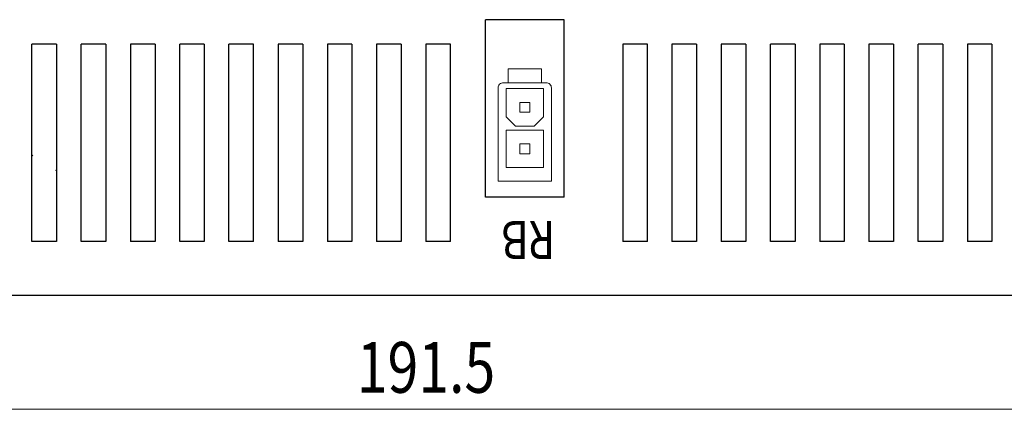
# Model space of a CAD drawing. Extents: x -288 to 551, y 55 to 340.
# Drawn here: x -157 to -107, y 100 to 120 of the extents above; entities that cross this region are included whole.
import ezdxf

# ---------------------------------------------------------------- set-up
doc = ezdxf.new("R2010")
doc.units = 0
doc.header["$MEASUREMENT"] = 0
for name, color, linetype, lineweight in [('__', 250, 'Continuous', 25), ('K-1', 250, 'Continuous', 25), ('SILK', 250, 'Continuous', 25)]:
    doc.layers.add(name, color=color, linetype=linetype, lineweight=lineweight)
doc.styles.add('MS PGothic', font='txt')

msp = doc.modelspace()

# ---------------------------------------------------------------- linework, layer by layer
at = {"layer": '__', "color": 0, "linetype": 'Continuous', "lineweight": 25}
for p, q in [((-133.751, 110.608), (-133.751, 119.608)), ((-129.751, 119.608), (-133.751, 119.608)), ((-129.751, 110.608), (-129.751, 119.608)), ((-155.526, 118.358), (-156.776, 118.358)), ((-156.776, 108.358), (-156.776, 118.358)), ((-155.526, 118.358), (-155.526, 108.358)), ((-153.026, 118.358), (-154.276, 118.358)), ((-154.276, 108.358), (-154.276, 118.358)), ((-153.026, 118.358), (-153.026, 108.358)), ((-150.526, 118.358), (-151.776, 118.358)), ((-151.776, 118.358), (-151.776, 108.358)), ((-150.526, 118.358), (-150.526, 108.358)), ((-148.026, 118.358), (-149.276, 118.358)), ((-149.276, 108.358), (-149.276, 118.358)), ((-148.026, 118.358), (-148.026, 108.358)), ((-145.526, 118.358), (-146.776, 118.358)), ((-146.776, 108.358), (-146.776, 118.358)), ((-145.526, 108.358), (-145.526, 118.358)), ((-144.276, 118.358), (-144.276, 108.358)), ((-143.026, 118.358), (-144.276, 118.358)), ((-143.026, 118.358), (-143.026, 108.358)), ((-140.526, 118.358), (-141.776, 118.358)), ((-141.776, 118.358), (-141.776, 108.358)), ((-140.526, 118.358), (-140.526, 108.358)), ((-139.276, 118.358), (-139.276, 108.358)), ((-138.026, 118.358), (-139.276, 118.358)), ((-138.026, 118.358), (-138.026, 108.358)), ((-136.776, 118.358), (-136.776, 108.358)), ((-135.526, 118.358), (-136.776, 118.358)), ((-135.526, 108.358), (-135.526, 118.358)), ((-125.526, 118.358), (-126.776, 118.358)), ((-126.776, 118.358), (-126.776, 108.358)), ((-125.526, 108.358), (-125.526, 118.358)), ((-124.276, 118.358), (-124.276, 108.358)), ((-123.026, 118.358), (-124.276, 118.358)), ((-123.026, 118.358), (-123.026, 108.358)), ((-121.776, 118.358), (-121.776, 108.358)), ((-120.526, 118.358), (-121.776, 118.358)), ((-120.526, 118.358), (-120.526, 108.358)), ((-119.276, 108.358), (-119.276, 118.358)), ((-118.026, 118.358), (-119.276, 118.358)), ((-118.026, 118.358), (-118.026, 108.358)), ((-115.526, 118.358), (-116.776, 118.358)), ((-116.776, 118.358), (-116.776, 108.358)), ((-115.526, 118.358), (-115.526, 108.358)), ((-114.276, 118.358), (-114.276, 108.358)), ((-113.026, 118.358), (-114.276, 118.358)), ((-113.026, 118.358), (-113.026, 108.358)), ((-111.776, 108.358), (-111.776, 118.358)), ((-110.526, 118.358), (-111.776, 118.358)), ((-110.526, 118.358), (-110.526, 108.358)), ((-108.026, 118.358), (-109.276, 118.358)), ((-109.276, 118.358), (-109.276, 108.358)), ((-108.026, 118.358), (-108.026, 108.358)), ((-135.526, 113.786), (-135.527, 113.785)), ((-156.729, 112.699), (-156.776, 112.733)), ((-155.526, 111.933), (-155.56, 111.958)), ((-129.751, 110.608), (-133.751, 110.608)), ((-155.526, 108.358), (-156.776, 108.358)), ((-153.026, 108.358), (-154.276, 108.358)), ((-150.526, 108.358), (-151.776, 108.358)), ((-148.026, 108.358), (-149.276, 108.358)), ((-145.526, 108.358), (-146.776, 108.358)), ((-143.026, 108.358), (-144.276, 108.358)), ((-140.526, 108.358), (-141.776, 108.358)), ((-138.026, 108.358), (-139.276, 108.358)), ((-135.526, 108.358), (-136.776, 108.358)), ((-125.526, 108.358), (-126.776, 108.358)), ((-123.026, 108.358), (-124.276, 108.358)), ((-120.526, 108.358), (-121.776, 108.358)), ((-118.026, 108.358), (-119.276, 108.358)), ((-115.526, 108.358), (-116.776, 108.358)), ((-113.026, 108.358), (-114.276, 108.358)), ((-110.526, 108.358), (-111.776, 108.358)), ((-108.026, 108.358), (-109.276, 108.358)), ((-94.701, 105.608), (-183.751, 105.608))]:
    msp.add_line(p, q, dxfattribs=at)
at = {"layer": '__', "color": 0, "linetype": 'Continuous', "lineweight": 13}
for p, q in [((-130.901, 117.108), (-132.601, 117.108)), ((-132.601, 117.108), (-132.601, 116.408)), ((-130.901, 117.108), (-130.901, 116.408)), ((-133.098, 116.198), (-133.101, 116.158)), ((-133.101, 116.158), (-133.101, 111.408)), ((-133.085, 116.246), (-133.098, 116.198)), ((-133.061, 116.293), (-133.085, 116.246)), ((-133.027, 116.335), (-133.061, 116.293)), ((-132.986, 116.368), (-133.027, 116.335)), ((-132.939, 116.392), (-132.986, 116.368)), ((-132.89, 116.405), (-132.939, 116.392)), ((-132.851, 116.408), (-132.89, 116.405)), ((-130.651, 116.408), (-132.851, 116.408)), ((-132.701, 116.108), (-132.701, 114.683)), ((-130.801, 116.108), (-132.701, 116.108)), ((-130.801, 116.108), (-130.801, 114.683)), ((-130.611, 116.405), (-130.651, 116.408)), ((-130.562, 116.392), (-130.611, 116.405)), ((-130.516, 116.368), (-130.562, 116.392)), ((-130.474, 116.335), (-130.516, 116.368)), ((-130.44, 116.293), (-130.474, 116.335)), ((-130.417, 116.246), (-130.44, 116.293)), ((-130.404, 116.198), (-130.417, 116.246)), ((-130.401, 116.158), (-130.404, 116.198)), ((-130.401, 116.158), (-130.401, 111.408)), ((-131.501, 115.408), (-132.001, 115.408)), ((-132.001, 115.408), (-132.001, 114.908)), ((-131.501, 115.408), (-131.501, 114.908)), ((-132.226, 114.208), (-132.701, 114.683)), ((-131.501, 114.908), (-132.001, 114.908)), ((-130.801, 114.683), (-131.276, 114.208)), ((-130.801, 114.008), (-132.701, 114.008)), ((-132.701, 114.008), (-132.701, 112.108)), ((-131.276, 114.208), (-132.226, 114.208)), ((-130.801, 114.008), (-130.801, 112.108)), ((-131.501, 113.308), (-132.001, 113.308)), ((-132.001, 113.308), (-132.001, 112.808)), ((-131.501, 113.308), (-131.501, 112.808)), ((-131.501, 112.808), (-132.001, 112.808)), ((-130.801, 112.108), (-132.701, 112.108)), ((-130.401, 111.408), (-133.101, 111.408)), ((-131.997, 111.408), (-132.001, 111.408))]:
    msp.add_line(p, q, dxfattribs=at)
at = {"layer": 'K-1', "color": 1, "linetype": 'Continuous', "lineweight": 13}
msp.add_line((-88.001, 99.833), (-183.751, 99.833), dxfattribs=at)

# ---------------------------------------------------------------- texts
at = {"layer": 'K-1', "color": 0, "style": 'MS PGothic', "width": 0.8}
msp.add_text('191.5', height=2.5781, dxfattribs=at).set_placement((-140.282, 100.672))
at = {"layer": 'SILK', "color": 0, "style": 'MS PGothic', "width": 0.8}
msp.add_text('RB', height=1.9336, rotation=180, dxfattribs=at).set_placement((-130.209, 109.392))

doc.saveas('drawing.dxf')
